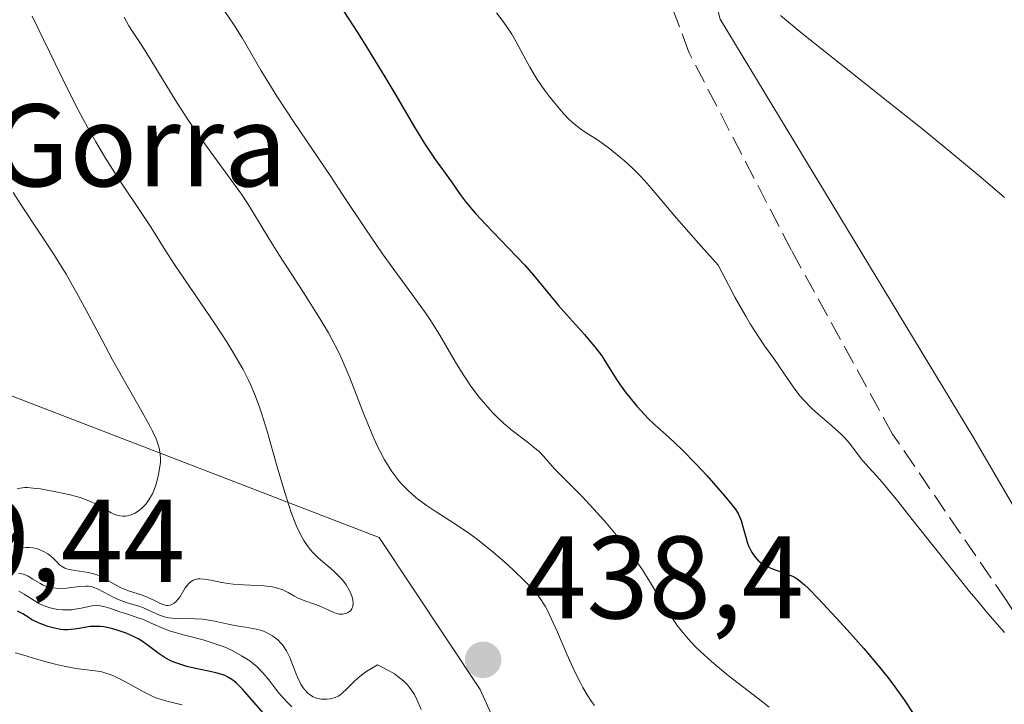
# Model space of a CAD drawing. Units: metres. Extents: x 628895 to 632326, y 4676411 to 4678787.
# Drawn here: x 630370 to 630454, y 4677928 to 4677986 of the extents above; entities that cross this region are included whole.
import ezdxf

# ---------------------------------------------------------------- set-up
doc = ezdxf.new("R2010")
doc.units = ezdxf.units.M
doc.header["$MEASUREMENT"] = 0
doc.linetypes.add('DGN Style 3', pattern=[2.307223, 1.648017, -0.659207])
for name, color, linetype, lineweight in [('Corriente artificial lineal', 4, 'DGN Style 3', 13), ('Cota de cima', 7, 'Continuous', 0), ('Cultivos herbáceos CxS', 92, 'Continuous', 0), ('Curva de nivel maestra', 30, 'Continuous', 30), ('Curva de nivel normal', 30, 'Continuous', 0), ('Nombre de cima', 7, 'Continuous', 0), ('Pastizal CxS', 92, 'Continuous', 0), ('Punto de cota en terreno', 7, 'Continuous', 0), ('Rótulo de punto de cota en terreno', 7, 'Continuous', 0), ('Suelo desnudo CxS', 253, 'Continuous', 0)]:
    doc.layers.add(name, color=color, linetype=linetype, lineweight=lineweight)
doc.styles.add('Style-Arial', font='txt')

# ---------------------------------------------------------------- blocks, each defined once
blk = doc.blocks.new('5PATER')
at = {"layer": 'Punto de cota en terreno', "linetype": 'Continuous', "lineweight": 0}
h = blk.add_hatch(color=51, dxfattribs=at)
edge = h.paths.add_edge_path()
edge.add_ellipse((0, 0), major_axis=(-0.1096, -0.1111), ratio=0.999422, start_angle=0, end_angle=360)

msp = doc.modelspace()

# ---------------------------------------------------------------- linework, layer by layer
at = {"layer": 'Corriente artificial lineal', "color": 4, "linetype": 'DGN Style 3', "lineweight": 13}
msp.add_polyline3d([(630502.9343, 4677879.0384, 421.9042), (630496.3001, 4677881.4901, 422.6517), (630489.8701, 4677885.3701, 422.9424), (630482.3001, 4677890.7201, 423.0474), (630475.0801, 4677897.4501, 422.7986), (630468.3401, 4677912.0401, 421.4848), (630462.0201, 4677923.9001, 420.5175), (630454.0801, 4677936.4801, 419.7688), (630444.3501, 4677950.6501, 418.8972), (630435.7301, 4677966.3301, 417.962), (630426.9601, 4677983.2501, 416.2724), (630421.8601, 4677997.0001, 415.7253), (630416.6601, 4678016.2301, 414.3048), (630413.2001, 4678028.3901, 413.146), (630410.6201, 4678033.7101, 412.9064), (630405.7701, 4678040.2301, 412.4156), (630393.6101, 4678058.0901, 411.0029), (630380.2001, 4678076.4301, 410.0198), (630370.2601, 4678089.2201, 409.2228)], dxfattribs=at)
at = {"layer": 'Cultivos herbáceos CxS', "color": 92, "linetype": 'Continuous', "lineweight": 0}
for points in [[(630299.2883, 4678249.9247, 399.8744), (630300.5285, 4678220.0247, 402.6477), (630301.3019, 4678203.0053, 404.8879), (630306.7169, 4678189.0801, 405.5215), (630316.0003, 4678174.3815, 406.2412), (630326.0571, 4678162.7773, 406.2709), (630334.5669, 4678150.3993, 406.8355), (630344.6235, 4678134.1535, 407.5221), (630357.0009, 4678122.5493, 407.0873), (630363.1899, 4678109.3977, 408.1185), (630375.5671, 4678087.7367, 409.0615), (630394.0719, 4678069.1289, 409.3673), (630404.8535, 4678054.0249, 410.4573), (630418.8701, 4678027.0551, 412.2928), (630429.6527, 4677986.0603, 415.6247), (630451.2173, 4677950.4597, 417.902), (630466.3119, 4677924.5687, 419.7543), (630479.2505, 4677898.6767, 421.9883)], [(630499.6631, 4678100.9173, 407.1834), (630515.8571, 4678076.9257, 407.0617), (630521.8547, 4678063.1307, 407.176), (630531.4511, 4678045.7369, 407.3103), (630515.8567, 4678048.1363, 408.5091), (630496.0641, 4678057.1331, 409.072), (630482.8685, 4678063.7311, 408.4963), (630496.0637, 4678033.1419, 411.8111), (630505.6597, 4678004.9519, 413.4486), (630526.6517, 4677941.3749, 418.6168), (630532.6493, 4677920.3825, 419.2314), (630526.6515, 4677914.3847, 418.2487), (630524.0953, 4677909.3687, 417.6767), (630516.3253, 4677904.5059, 417.5528), (630499.0731, 4677900.1911, 419.6762), (630479.2505, 4677898.6767, 421.9883), (630466.3119, 4677924.5687, 419.7543), (630451.2173, 4677950.4597, 417.902), (630429.6527, 4677986.0603, 415.6247), (630418.8701, 4678027.0551, 412.2928), (630404.8535, 4678054.0249, 410.4573), (630394.0719, 4678069.1289, 409.3673), (630375.5671, 4678087.7367, 409.0615)]]:
    msp.add_polyline3d(points, dxfattribs=at)
at = {"layer": 'Curva de nivel maestra', "color": 30, "linetype": 'Continuous', "lineweight": 30, "elevation": 425, "flags": 128}
for points in [[(630397.53, 4677986.7001), (630398.74, 4677984.8301), (630399.54, 4677983.5601), (630401.01, 4677981.1501), (630401.95, 4677979.5701), (630403.47, 4677976.9801), (630404.4, 4677975.4401), (630405.26, 4677974.1601), (630406.7, 4677972.1801), (630407.45, 4677971.1001), (630407.88, 4677970.5201), (630408.44, 4677969.8501), (630408.78, 4677969.4601), (630409.61, 4677968.5601), (630411.58, 4677966.5301), (630412.96, 4677965.0601), (630413.71, 4677964.2201), (630414.91, 4677962.7601), (630415.82, 4677961.6601), (630416.54, 4677960.8501), (630418.05, 4677959.1601), (630419.04, 4677957.9901), (630419.53, 4677957.3301), (630419.8, 4677956.9201), (630420.27, 4677956.1501), (630420.86, 4677955.2301), (630421.54, 4677954.2801), (630421.92, 4677953.7801), (630422.54, 4677953.0401), (630423.17, 4677952.3301), (630423.47, 4677952.0101), (630424.07, 4677951.4401), (630425.28, 4677950.3701), (630426.34, 4677949.3801), (630427.61, 4677948.0701), (630428.49, 4677947.1201), (630430.02, 4677945.3901), (630430.68, 4677944.6001), (630430.92, 4677944.2901), (630431.18, 4677943.8901), (630431.27, 4677943.7001), (630431.43, 4677943.3001), (630431.56, 4677942.8601), (630431.83, 4677941.8601), (630431.98, 4677941.3601), (630432.07, 4677941.1201), (630432.26, 4677940.7201), (630432.36, 4677940.5301), (630432.54, 4677940.2701), (630432.85, 4677939.9201), (630433.21, 4677939.6201), (630433.42, 4677939.4801), (630433.64, 4677939.3601), (630434.11, 4677939.1601), (630435.52, 4677938.6701), (630435.87, 4677938.5201), (630436.04, 4677938.4301), (630436.32, 4677938.2401), (630436.84, 4677937.8001), (630437.17, 4677937.4901), (630438.02, 4677936.6301), (630439.58, 4677934.9701), (630440.48, 4677933.9701), (630441.89, 4677932.3801), (630443.24, 4677930.7801), (630443.86, 4677930.0201), (630444.42, 4677929.3001), (630445.36, 4677927.9901), (630446.11, 4677926.8301)], [(630391.24, 4677926.1901), (630388.86, 4677928.9101), (630388.36, 4677929.4101), (630388.13, 4677929.6101), (630387.83, 4677929.8201), (630387.68, 4677929.9101), (630387.36, 4677930.0601), (630387.13, 4677930.1501), (630386.59, 4677930.3001), (630386.11, 4677930.4101), (630385.01, 4677930.6401), (630384.13, 4677930.8501), (630383.28, 4677931.1101), (630382.88, 4677931.2701), (630382.64, 4677931.3901), (630382.18, 4677931.6401), (630381.75, 4677931.9201), (630380.96, 4677932.5201), (630380.35, 4677932.9601), (630380.02, 4677933.1601), (630379.68, 4677933.3501), (630378.94, 4677933.6901), (630378.18, 4677933.9501), (630377.68, 4677934.0801), (630377.04, 4677934.2101), (630376.75, 4677934.2401), (630376.43, 4677934.2601), (630375.87, 4677934.2401), (630375.53, 4677934.2001), (630374.93, 4677934.0901), (630374.53, 4677934.0201), (630373.97, 4677933.9601), (630373.6, 4677933.9701), (630373.36, 4677934.0001), (630372.83, 4677934.1001), (630372.26, 4677934.2501), (630371.97, 4677934.3501), (630371.52, 4677934.5201), (630371.1, 4677934.7201), (630370.9, 4677934.8301), (630370.65, 4677934.9901), (630370.13, 4677935.3301), (630369.66, 4677935.5701)]]:
    msp.add_lwpolyline(points, dxfattribs=at)
at = {"layer": 'Curva de nivel normal', "color": 30, "linetype": 'Continuous', "lineweight": 0, "flags": 128}
for points, elevation in [([(630433.81, 4677927.3601), (630432.89, 4677928.1001), (630430.32, 4677930.0801), (630428.89, 4677931.2701), (630427.96, 4677932.1101), (630427.52, 4677932.5501), (630426.9, 4677933.2101), (630426.33, 4677933.8901), (630425.98, 4677934.3401), (630425.34, 4677935.2701), (630424.74, 4677936.2101), (630423.6, 4677938.1201), (630423, 4677939.0901), (630422.68, 4677939.5701), (630422.16, 4677940.3001), (630421.8, 4677940.7801), (630421.06, 4677941.7401), (630419.92, 4677943.0901), (630419.18, 4677943.9201), (630417.86, 4677945.3301), (630415.49, 4677947.7101), (630414.56, 4677948.7901), (630414.18, 4677949.1701), (630413.96, 4677949.3601), (630413.17, 4677949.9901), (630411.89, 4677950.9701), (630411.19, 4677951.5601), (630410.56, 4677952.1501), (630410.24, 4677952.4701), (630409.77, 4677952.9801), (630409.06, 4677953.8201), (630408.37, 4677954.7401), (630408.04, 4677955.2301), (630407.71, 4677955.7401), (630407.06, 4677956.8101), (630405.71, 4677959.1101), (630404.96, 4677960.3101), (630404.55, 4677960.9201), (630403.68, 4677962.1501), (630401.79, 4677964.7101), (630400.82, 4677966.0501), (630399.37, 4677968.1601), (630397.42, 4677971.1101), (630396.41, 4677972.6301), (630393.28, 4677977.2301), (630391.79, 4677979.5001), (630390.45, 4677981.7001), (630388.83, 4677984.4501), (630388.04, 4677985.7101), (630386.88, 4677987.4301)], 430), ([(630369.64, 4677940.8401), (630369.98, 4677940.9201), (630370.42, 4677940.9801), (630370.64, 4677940.9801), (630370.97, 4677940.9601), (630371.3, 4677940.8901), (630371.47, 4677940.8401), (630371.95, 4677940.6301), (630372.26, 4677940.4501), (630372.45, 4677940.3101), (630372.78, 4677940.0201), (630372.99, 4677939.8001), (630373.25, 4677939.5201), (630373.41, 4677939.3901), (630373.7, 4677939.2301), (630373.88, 4677939.1701), (630374.09, 4677939.1101), (630374.58, 4677939.0301), (630375.71, 4677938.8601), (630376.27, 4677938.7101), (630376.53, 4677938.6201), (630377.03, 4677938.3801), (630377.98, 4677937.8301), (630378.46, 4677937.5701), (630378.71, 4677937.4601), (630379.23, 4677937.2701), (630380.26, 4677936.9401), (630380.74, 4677936.7601), (630381.37, 4677936.4701), (630381.86, 4677936.2201), (630382.08, 4677936.1301), (630382.38, 4677936.0501), (630382.53, 4677936.0401), (630382.79, 4677936.0901), (630383.04, 4677936.2301), (630383.2, 4677936.3701), (630383.31, 4677936.4901), (630383.51, 4677936.7601), (630383.99, 4677937.5401), (630384.28, 4677937.9101), (630384.5, 4677938.1001), (630384.63, 4677938.1801), (630384.83, 4677938.2701), (630385.05, 4677938.3101), (630385.22, 4677938.3201), (630385.57, 4677938.3001), (630386.18, 4677938.1901), (630387.12, 4677937.9901), (630387.66, 4677937.9101), (630388.08, 4677937.8601), (630388.96, 4677937.8101), (630390.69, 4677937.7301), (630391.43, 4677937.6301), (630391.76, 4677937.5601), (630392.31, 4677937.3701), (630392.78, 4677937.1401), (630393.32, 4677936.8301), (630393.58, 4677936.6901), (630394.19, 4677936.4301), (630395.03, 4677936.1601), (630395.43, 4677936.0101), (630395.99, 4677935.7501), (630396.66, 4677935.4301), (630396.97, 4677935.3201), (630397.12, 4677935.3001), (630397.41, 4677935.2901), (630397.67, 4677935.3501), (630397.82, 4677935.4101), (630397.91, 4677935.4601), (630398.08, 4677935.5901), (630398.2, 4677935.7501), (630398.3, 4677935.9801), (630398.33, 4677936.2301), (630398.3, 4677936.5201), (630398.26, 4677936.6801), (630398.09, 4677937.1501), (630397.95, 4677937.4101), (630397.71, 4677937.8101), (630397.4, 4677938.2201), (630397.22, 4677938.4201), (630396.61, 4677939.0201), (630395.34, 4677940.1201), (630394.87, 4677940.5701), (630394.67, 4677940.7901), (630394.38, 4677941.1601), (630394.1, 4677941.5901), (630393.96, 4677941.8301), (630393.58, 4677942.6201), (630393.37, 4677943.1001), (630393.04, 4677943.9701), (630392.48, 4677945.6701), (630391.84, 4677947.8701), (630390.94, 4677950.9901), (630390.52, 4677952.3601), (630390.33, 4677952.9501), (630389.96, 4677953.9501), (630389.62, 4677954.7701), (630389.39, 4677955.2501), (630388.92, 4677956.1601), (630388.07, 4677957.6301), (630387.56, 4677958.4801), (630386.61, 4677959.9501), (630383.08, 4677965.1201), (630382.2, 4677966.4801), (630381.07, 4677968.2801), (630380.35, 4677969.3801), (630378.38, 4677972.3301), (630377.19, 4677974.1901), (630376.36, 4677975.5801), (630375.93, 4677976.3201), (630375.29, 4677977.4801), (630374.65, 4677978.7001), (630373.37, 4677981.2701), (630370.91, 4677986.3001)], 440), ([(630418.92, 4677927.5101), (630418.67, 4677927.8601), (630418.29, 4677928.4201), (630417.93, 4677929.0501), (630417.69, 4677929.5001), (630417.22, 4677930.4401), (630416.56, 4677931.9001), (630415.76, 4677933.7601), (630415.4, 4677934.5601), (630414.92, 4677935.5601), (630414.7, 4677935.9801), (630414.23, 4677936.7101), (630413.88, 4677937.1501), (630413.63, 4677937.4501), (630413.04, 4677938.0701), (630411.92, 4677939.1501), (630411.28, 4677939.7201), (630410.26, 4677940.6001), (630409.21, 4677941.4401), (630408.7, 4677941.8301), (630408.19, 4677942.2001), (630407.22, 4677942.8601), (630405.41, 4677944.0401), (630404.55, 4677944.6101), (630403.81, 4677945.1501), (630403.45, 4677945.4501), (630402.92, 4677945.9301), (630402.4, 4677946.4801), (630402.14, 4677946.7901), (630401.63, 4677947.4701), (630401.38, 4677947.8501), (630401, 4677948.4801), (630400.63, 4677949.1801), (630400.38, 4677949.6701), (630399.91, 4677950.7201), (630399.22, 4677952.3701), (630398.02, 4677955.4601), (630397.36, 4677957.0401), (630397.04, 4677957.7301), (630396.51, 4677958.7601), (630396.21, 4677959.3001), (630395.48, 4677960.5101), (630394.07, 4677962.7401), (630392.03, 4677965.9001), (630391.18, 4677967.2601), (630390.27, 4677968.7601), (630389.34, 4677970.3001), (630388.78, 4677971.1401), (630387.62, 4677972.7201), (630385.71, 4677975.3301), (630384.71, 4677976.7601), (630384.22, 4677977.5001), (630383.28, 4677978.9601), (630380.85, 4677982.8901), (630380.21, 4677983.8901), (630379.49, 4677985.0001), (630379.18, 4677985.5001), (630378.77, 4677986.2301)], 435), ([(630410.55, 4677986.5901), (630411.11, 4677985.8501), (630411.85, 4677984.7701), (630412.24, 4677984.1201), (630412.89, 4677982.9001), (630413.4, 4677981.9601), (630414.03, 4677980.9201), (630414.68, 4677979.9801), (630415.01, 4677979.5201), (630415.52, 4677978.8801), (630416.24, 4677978.0401), (630416.71, 4677977.5601), (630417.02, 4677977.2701), (630417.64, 4677976.7701), (630418.12, 4677976.4301), (630419.16, 4677975.7501), (630420.07, 4677975.1101), (630420.99, 4677974.3801), (630421.47, 4677973.9601), (630422.19, 4677973.3101), (630422.87, 4677972.6401), (630423.19, 4677972.3001), (630423.79, 4677971.6001), (630425.91, 4677969.0901), (630428.02, 4677966.6801), (630429.47, 4677965.0601), (630430.37, 4677963.3301), (630430.9, 4677962.3501), (630431.82, 4677960.7301), (630432.21, 4677960.0701), (630432.88, 4677959.0101), (630433.42, 4677958.2001), (630434.27, 4677957.0301), (630435.86, 4677954.6801), (630436.45, 4677953.9201), (630436.77, 4677953.5601), (630437.48, 4677952.8401), (630437.98, 4677952.3901), (630438.98, 4677951.5301), (630439.96, 4677950.6601), (630440.23, 4677950.3901), (630440.67, 4677949.8901), (630441.68, 4677948.5601), (630442.07, 4677948.1101), (630443.23, 4677946.8101), (630444.69, 4677945.0701), (630446.03, 4677943.3901), (630449.26, 4677939.3101), (630450.93, 4677937.2301), (630451.74, 4677936.2601), (630452.5, 4677935.3601), (630453.91, 4677933.7401)], 420), ([(630434.78, 4677986.3701), (630436.63, 4677984.8401), (630438.71, 4677983.1701), (630443.3, 4677979.5501), (630446.86, 4677976.7301), (630448.6, 4677975.3201), (630451.88, 4677972.5801), (630453.91, 4677970.8301)], 415), ([(630369.63, 4677946.0101), (630369.9, 4677946.0601), (630370.29, 4677946.1001), (630370.51, 4677946.1001), (630371, 4677946.0601), (630371.62, 4677945.9801), (630373.08, 4677945.7101), (630374.17, 4677945.4701), (630375.01, 4677945.2401), (630375.39, 4677945.1101), (630375.91, 4677944.9101), (630376.63, 4677944.5601), (630377.08, 4677944.2901), (630377.67, 4677943.9501), (630377.96, 4677943.8101), (630378.26, 4677943.7101), (630378.41, 4677943.6801), (630378.65, 4677943.6501), (630378.89, 4677943.6601), (630379.05, 4677943.6901), (630379.38, 4677943.7801), (630379.7, 4677943.9301), (630380.11, 4677944.2001), (630380.31, 4677944.3701), (630380.58, 4677944.6501), (630380.71, 4677944.8001), (630380.88, 4677945.0501), (630381.18, 4677945.5801), (630381.41, 4677946.1401), (630381.53, 4677946.5101), (630381.71, 4677947.2101), (630381.83, 4677947.8801), (630381.86, 4677948.2701), (630381.86, 4677948.5201), (630381.84, 4677948.9801), (630381.76, 4677949.4701), (630381.68, 4677949.7501), (630381.49, 4677950.2601), (630381.19, 4677950.9001), (630380.99, 4677951.3001), (630380.16, 4677952.7801), (630378.65, 4677955.4201), (630377.78, 4677957.0001), (630376.86, 4677958.7201), (630375.56, 4677961.1701), (630374.88, 4677962.4201), (630373.81, 4677964.3001), (630373.26, 4677965.2201), (630372.69, 4677966.1201), (630371.53, 4677967.8801), (630370.01, 4677970.1601), (630369.29, 4677971.2701)], 445), ([(630369.74, 4677938.8001), (630370.17, 4677938.7201), (630370.38, 4677938.6401), (630370.58, 4677938.5501), (630370.99, 4677938.3001), (630371.56, 4677937.9401), (630371.87, 4677937.7801), (630372.2, 4677937.6401), (630372.37, 4677937.5901), (630372.65, 4677937.5401), (630373.25, 4677937.5001), (630373.86, 4677937.5301), (630374.96, 4677937.6601), (630375.5, 4677937.6901), (630375.72, 4677937.6801), (630376.03, 4677937.6301), (630376.18, 4677937.5901), (630376.5, 4677937.4601), (630377.04, 4677937.1801), (630377.89, 4677936.7301), (630378.34, 4677936.5201), (630379.03, 4677936.2801), (630379.95, 4677936.0001), (630380.41, 4677935.8301), (630381.8, 4677935.2201), (630382.31, 4677935.0601), (630382.59, 4677935.0001), (630382.87, 4677934.9601), (630383.48, 4677934.9201), (630384.8, 4677934.9101), (630385.48, 4677934.8701), (630385.82, 4677934.8301), (630386.5, 4677934.7101), (630387.78, 4677934.4301), (630388.36, 4677934.3001), (630389.13, 4677934.1801), (630389.75, 4677934.0901), (630390.05, 4677934.0301), (630390.51, 4677933.9101), (630390.92, 4677933.7401), (630391.13, 4677933.6301), (630391.44, 4677933.4501), (630391.88, 4677933.1101), (630392.15, 4677932.8301), (630392.28, 4677932.6901), (630392.46, 4677932.4401), (630392.63, 4677932.1801), (630392.91, 4677931.6101), (630393.15, 4677931.0201), (630393.43, 4677930.2701), (630393.56, 4677929.9301), (630393.85, 4677929.3201), (630394.04, 4677929.0101), (630394.18, 4677928.8401), (630394.45, 4677928.5601), (630394.75, 4677928.3401), (630394.91, 4677928.2601), (630395.17, 4677928.1501), (630395.46, 4677928.0801), (630395.62, 4677928.0601), (630395.94, 4677928.0401), (630396.11, 4677928.0401), (630396.37, 4677928.0701), (630396.77, 4677928.1901), (630397.05, 4677928.3201), (630397.18, 4677928.4001), (630397.38, 4677928.5501), (630397.79, 4677928.9401), (630398.46, 4677929.6201), (630398.92, 4677930.0201), (630399.48, 4677930.4301), (630399.82, 4677930.6501), (630400.39, 4677930.9801), (630400.73, 4677930.8201), (630401.33, 4677930.5101), (630401.85, 4677930.2001), (630402.14, 4677929.9901), (630402.65, 4677929.5801), (630402.95, 4677929.2701), (630403.13, 4677929.0601), (630403.42, 4677928.6401), (630403.54, 4677928.4401), (630403.75, 4677928.0201), (630404.11, 4677927.1801)], 435), ([(630369.78, 4677937.2601), (630370.23, 4677937.0101), (630371.08, 4677936.4601), (630371.49, 4677936.2201), (630371.81, 4677936.0601), (630372.02, 4677935.9801), (630372.45, 4677935.8301), (630373.09, 4677935.7001), (630373.5, 4677935.6601), (630373.78, 4677935.6601), (630374.3, 4677935.6801), (630374.58, 4677935.7201), (630375.1, 4677935.8101), (630376.05, 4677936.0001), (630376.49, 4677936.0301), (630376.71, 4677936.0101), (630377.13, 4677935.9401), (630377.55, 4677935.8101), (630378.4, 4677935.5001), (630379.06, 4677935.2901), (630379.96, 4677935.0001), (630380.41, 4677934.8401), (630381.09, 4677934.5301), (630382.12, 4677934.0701), (630382.74, 4677933.8501), (630383.85, 4677933.5401), (630385.52, 4677933.1001), (630386.38, 4677932.8401), (630387.14, 4677932.5701), (630387.5, 4677932.4201), (630388.04, 4677932.1701), (630388.8, 4677931.7601), (630389.5, 4677931.3101), (630389.81, 4677931.0601), (630390.11, 4677930.8001), (630390.64, 4677930.2601), (630391.12, 4677929.6901), (630391.73, 4677928.9101), (630392.04, 4677928.5201), (630392.72, 4677927.7601), (630393.08, 4677927.4001)], 430), ([(630383.71, 4677927.5601), (630382.41, 4677927.8701), (630381.67, 4677928.1101), (630381.29, 4677928.2601), (630380.49, 4677928.6401), (630378.89, 4677929.5201), (630378.14, 4677929.9001), (630377.8, 4677930.0601), (630377.47, 4677930.1901), (630376.87, 4677930.3701), (630376.31, 4677930.4701), (630375.11, 4677930.6101), (630374.65, 4677930.6701), (630373.66, 4677930.8601), (630372.87, 4677931.0401), (630371.7, 4677931.3601), (630370.21, 4677931.8101), (630369.47, 4677931.9901)], 420)]:
    msp.add_lwpolyline(points, dxfattribs=dict(at, elevation=elevation))
at = {"layer": 'Pastizal CxS', "color": 92, "linetype": 'Continuous', "lineweight": 0}
for points in [[(630299.2883, 4678249.9247, 399.8744), (630300.5285, 4678220.0247, 402.6477), (630301.3019, 4678203.0053, 404.8879), (630306.7169, 4678189.0801, 405.5215), (630316.0003, 4678174.3815, 406.2412), (630326.0571, 4678162.7773, 406.2709), (630334.5669, 4678150.3993, 406.8355), (630344.6235, 4678134.1535, 407.5221), (630357.0009, 4678122.5493, 407.0873), (630363.1899, 4678109.3977, 408.1185), (630375.5671, 4678087.7367, 409.0615), (630394.0719, 4678069.1289, 409.3673), (630404.8535, 4678054.0249, 410.4573), (630418.8701, 4678027.0551, 412.2928), (630429.6527, 4677986.0603, 415.6247), (630451.2173, 4677950.4597, 417.902), (630466.3119, 4677924.5687, 419.7543), (630479.2505, 4677898.6767, 421.9883)], [(630375.5671, 4678087.7367, 409.0615), (630394.0719, 4678069.1289, 409.3673), (630404.8535, 4678054.0249, 410.4573), (630418.8701, 4678027.0551, 412.2928), (630429.6527, 4677986.0603, 415.6247), (630451.2173, 4677950.4597, 417.902), (630466.3119, 4677924.5687, 419.7543), (630479.2505, 4677898.6767, 421.9883), (630472.4463, 4677887.4321, 424.9999), (630455.5499, 4677854.4195, 436.699), (630449.0593, 4677871.7073, 440.0881), (630429.6515, 4677885.7315, 444.9504), (630418.8687, 4677907.3083, 439.6683), (630409.1649, 4677928.8843, 438.4248), (630400.5391, 4677941.8303, 437.421), (630358.4887, 4677958.0129, 454.4753), (630351.6165, 4677963.9149, 455.4438), (630341.2373, 4678018.4263, 444.0836), (630325.0637, 4678048.6321, 442.0431), (630305.2381, 4678065.3075, 441.1157), (630320.8253, 4678089.9229, 429.6774)], [(630305.2381, 4678065.3075, 441.1157), (630325.0637, 4678048.6321, 442.0431), (630341.2373, 4678018.4263, 444.0836), (630351.6165, 4677963.9149, 455.4438), (630358.4887, 4677958.0129, 454.4753), (630400.5391, 4677941.8303, 437.421), (630409.1649, 4677928.8843, 438.4248), (630418.8687, 4677907.3083, 439.6683), (630429.6515, 4677885.7315, 444.9504), (630449.0593, 4677871.7073, 440.0881), (630455.5499, 4677854.4195, 436.699)]]:
    msp.add_polyline3d(points, dxfattribs=at)
at = {"layer": 'Suelo desnudo CxS', "color": 253, "linetype": 'Continuous', "lineweight": 0}
for points in [[(630305.2381, 4678065.3075, 441.1157), (630325.0637, 4678048.6321, 442.0431), (630341.2373, 4678018.4263, 444.0836), (630351.6165, 4677963.9149, 455.4438), (630358.4887, 4677958.0129, 454.4753), (630400.5391, 4677941.8303, 437.421), (630409.1649, 4677928.8843, 438.4248), (630418.8687, 4677907.3083, 439.6683), (630429.6515, 4677885.7315, 444.9504), (630449.0593, 4677871.7073, 440.0881), (630455.5499, 4677854.4195, 436.699)], [(630341.2373, 4678018.4263, 444.0836), (630351.6165, 4677963.9149, 455.4438), (630358.4887, 4677958.0129, 454.4753), (630400.5391, 4677941.8303, 437.421), (630409.1649, 4677928.8843, 438.4248), (630418.8687, 4677907.3083, 439.6683), (630429.6515, 4677885.7315, 444.9504), (630449.0593, 4677871.7073, 440.0881), (630455.5499, 4677854.4195, 436.699)]]:
    msp.add_polyline3d(points, dxfattribs=at)

# ---------------------------------------------------------------- block references
at = {"layer": 'Punto de cota en terreno', "color": 7, "linetype": 'Continuous', "lineweight": 0, "xscale": 10, "yscale": 10, "zscale": 10}
msp.add_blockref('5PATER', (630409.41, 4677931.41, 438.4), dxfattribs=at)

# ---------------------------------------------------------------- texts
at = {"layer": 'Cota de cima', "color": 7, "linetype": 'Continuous', "lineweight": 0, "style": 'Style-Arial'}
msp.add_text('459,44', height=7, dxfattribs=at).set_placement((630354.819, 4677938.0575))
at = {"layer": 'Nombre de cima', "color": 7, "linetype": 'Continuous', "lineweight": 0, "style": 'Style-Arial'}
msp.add_text('La Gorra', height=7, dxfattribs=at).set_placement((630354.819, 4677971.7919))
at = {"layer": 'Rótulo de punto de cota en terreno', "color": 7, "linetype": 'Continuous', "lineweight": 0, "style": 'Style-Arial'}
msp.add_text('438,4', height=7, dxfattribs=at).set_placement((630412.9378, 4677934.9378))

doc.saveas('drawing.dxf')
